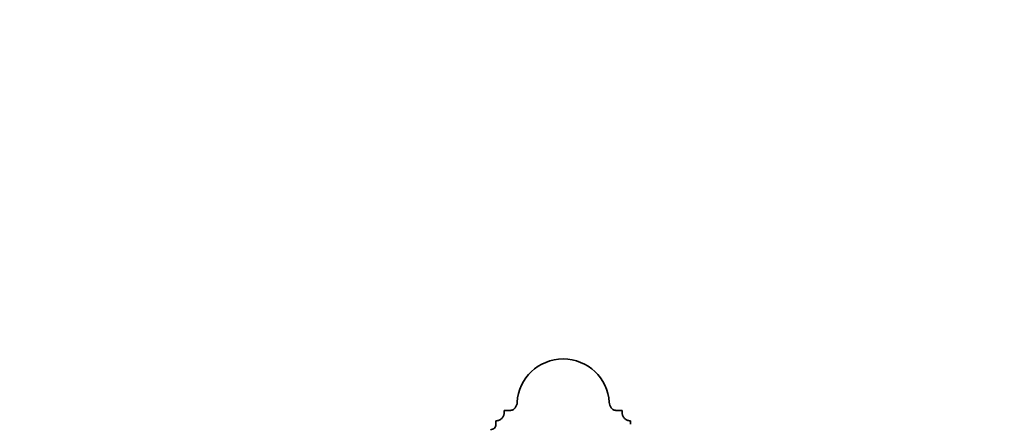
# Model space of a CAD drawing. Units: millimetres. Extents: x 0 to 1478, y 0 to 1758.
# Drawn here: x 588 to 856, y 1648 to 1758 of the extents above; entities that cross this region are included whole.
import ezdxf
from ezdxf import colors
from ezdxf.entities.mleader import LeaderData, LeaderLine
from ezdxf.math import Vec2, Vec3

# ---------------------------------------------------------------- set-up
doc = ezdxf.new("R2010")
doc.units = ezdxf.units.MM
doc.layers.add('DV2_Défaut', color=7, linetype='Continuous')
doc.layers.add('Défaut', color=7, linetype='Continuous')

# ---------------------------------------------------------------- blocks, each defined once
blk = doc.blocks.new('_DOT')
at = {"color": 0}
blk.add_line((0, 0), (-1, 0), dxfattribs=at)
at = {"color": 0, "const_width": 0.333}
blk.add_lwpolyline([(-0.1665, 0, 1), (0.1665, 0, 1)], format="xyb", close=True, dxfattribs=at)
blk = doc.blocks.new('SE1')
at = {"layer": 'DV2_Défaut', "color": 7, "linetype": 'Continuous', "lineweight": 35}
for p, q in [((719.78, 1651.77), (720.91, 1651.77)), ((719.78, 1651.35), (719.78, 1651.77)), ((720.91, 1651.77), (721.28, 1651.77)), ((750.28, 1651.77), (751.78, 1651.77)), ((751.78, 1651.77), (751.78, 1651.35)), ((717.53, 1648.02), (717.53, 1649)), ((717.53, 1649), (717.78, 1649)), ((754.03, 1649), (753.78, 1649)), ((754.03, 1648.02), (754.03, 1649))]:
    blk.add_line(p, q, dxfattribs=at)
for centre, major_axis, start_param, end_param in [((735.78, 1653.43), (12.5, 0), 0.047629, 3.093963), ((716.03, 1648.02), (-1.5, 0), 1.570796, 3.141593)]:
    blk.add_ellipse(centre, major_axis=major_axis, ratio=0.984808, start_param=start_param, end_param=end_param, dxfattribs=at)
for points, knots in [([(723.29, 1654.02), (723.28, 1653.74), (723.23, 1653.47), (723.09, 1653.08), (723.03, 1652.96), (722.89, 1652.72), (722.82, 1652.6), (722.64, 1652.39), (722.54, 1652.29), (722.33, 1652.11), (722.21, 1652.03), (721.96, 1651.91), (721.83, 1651.86), (721.56, 1651.79), (721.42, 1651.77), (721.28, 1651.77)], [0, 0, 0, 0, 0.25, 0.25, 0.375, 0.375, 0.5, 0.5, 0.625, 0.625, 0.75, 0.75, 0.875, 0.875, 1, 1, 1, 1]), ([(750.28, 1651.77), (750.14, 1651.77), (750, 1651.79), (749.73, 1651.85), (749.6, 1651.9), (749.35, 1652.03), (749.23, 1652.11), (749.02, 1652.29), (748.92, 1652.39), (748.75, 1652.6), (748.67, 1652.72), (748.53, 1652.96), (748.47, 1653.08), (748.33, 1653.47), (748.28, 1653.74), (748.27, 1654.02)], [0, 0, 0, 0, 0.125, 0.125, 0.25, 0.25, 0.375, 0.375, 0.5, 0.5, 0.625, 0.625, 0.75, 0.75, 1, 1, 1, 1]), ([(719.78, 1651.35), (719.78, 1651.06), (719.74, 1650.79), (719.61, 1650.38), (719.55, 1650.25), (719.42, 1650), (719.34, 1649.88), (719.17, 1649.66), (719.07, 1649.55), (718.86, 1649.36), (718.74, 1649.28), (718.48, 1649.14), (718.35, 1649.09), (718.07, 1649.02), (717.93, 1649), (717.78, 1649)], [0, 0, 0, 0, 0.25, 0.25, 0.375, 0.375, 0.5, 0.5, 0.625, 0.625, 0.75, 0.75, 0.875, 0.875, 1, 1, 1, 1]), ([(753.78, 1649), (753.63, 1649), (753.49, 1649.02), (753.21, 1649.09), (753.08, 1649.14), (752.83, 1649.28), (752.71, 1649.36), (752.49, 1649.55), (752.39, 1649.65), (752.13, 1649.99), (752, 1650.25), (751.82, 1650.79), (751.78, 1651.07), (751.78, 1651.35)], [0, 0, 0, 0, 0.125, 0.125, 0.25, 0.25, 0.375, 0.375, 0.5, 0.5, 0.75, 0.75, 1, 1, 1, 1])]:
    blk.add_open_spline(points, degree=3, knots=knots, dxfattribs=at)

msp = doc.modelspace()

# ---------------------------------------------------------------- block references
at = {"layer": 'Défaut'}
msp.add_blockref('SE1', (0, 0), dxfattribs=at)

# ---------------------------------------------------------------- leaders
at = {"layer": 'Défaut', "color": 7, "linetype": 'Continuous', "lineweight": 18}
ml = msp.add_multileader_mtext('Standard', dxfattribs=at)
ml.set_content('{\\pxsm0.9;\\fSolid Edge ISO|b1||i0||c0|p34;\\W1.;16/05/2017\\P}', color=256)
ml.set_leader_properties()
ml.set_arrow_properties(name='DOT')
ml.build(insert=Vec2(0, 0))
ml.multileader.update_dxf_attribs({"leader_type": 0, "dogleg_length": 0, "arrow_head_size": 12})
ctx = ml.context
ctx.base_point, ctx.char_height, ctx.arrow_head_size, ctx.landing_gap_size = Vec3(1390.41, 1750.71), 12, 12, 4.2
notes = []
notes.append((ctx, [(0, (0, 0, 0), (0, 0), (1, 0), 1, [])]))
ctx.mtext.insert = Vec3(1392.41, 1756.83)
for ctx, leaders in notes:
    for number, flags, end, landing, length, lines in leaders:
        leader = LeaderData()
        leader.index, (leader.has_last_leader_line, leader.has_dogleg_vector, leader.attachment_direction) = number, flags
        leader.last_leader_point, leader.dogleg_vector, leader.dogleg_length = Vec3(end), Vec3(landing), length
        for number, points, colour, breaks in lines:
            line = LeaderLine()
            line.index, line.vertices, line.color, line.breaks = number, Vec3.list(points), colors.encode_raw_color(colour), breaks
            leader.lines.append(line)
        ctx.leaders.append(leader)

doc.saveas('drawing.dxf')
